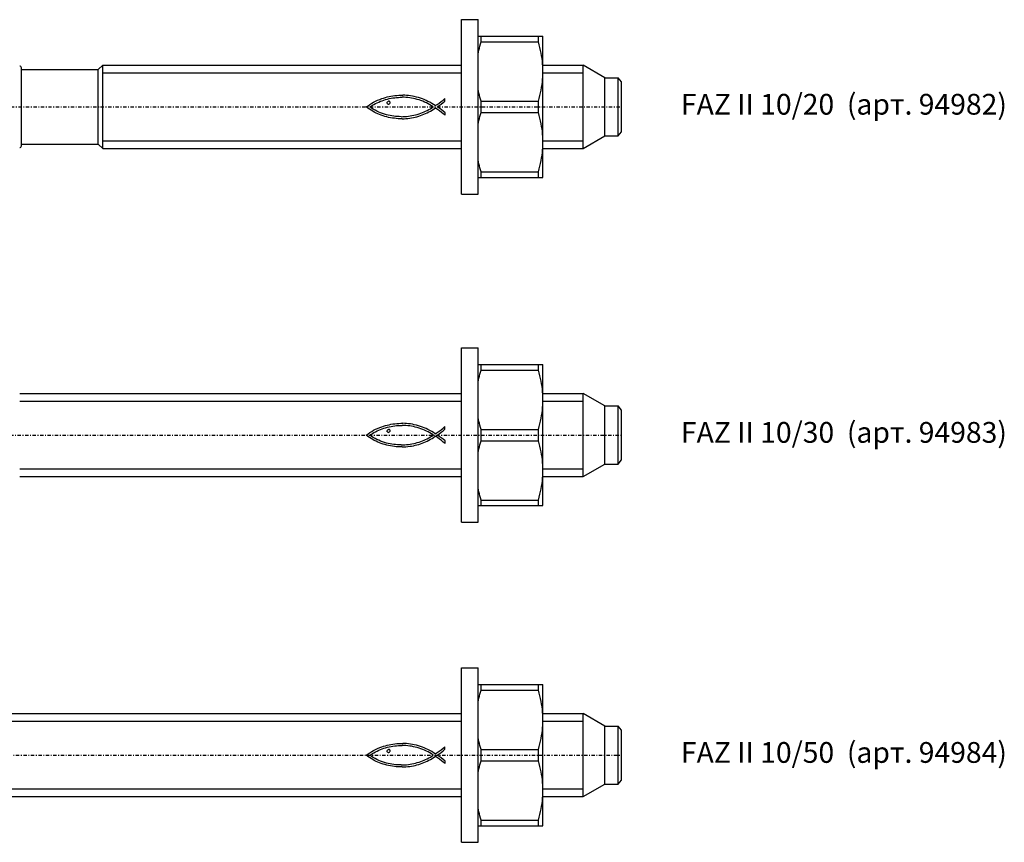
# Model space of a CAD drawing. Units: millimetres. Extents: x 41 to 3405, y 29 to 2079.
# Drawn here: x 1272 to 1391, y 1724 to 1823 of the extents above; entities that cross this region are included whole.
import ezdxf

# ---------------------------------------------------------------- set-up
doc = ezdxf.new("R2010")
doc.units = ezdxf.units.MM
for name, pattern in [('center', [0.85, 0.4, -0.2, 0.05, -0.2]), ('phl_thick', [0]), ('thin_line', [0])]:
    doc.linetypes.add(name, pattern=pattern)
doc.layers.add('projection', color=7, linetype='Continuous')
doc.styles.get("Standard").update_dxf_attribs({"font": 'arial.ttf'})

# ---------------------------------------------------------------- blocks, each defined once
blk = doc.blocks.new('ccLab_201835123355234_13')
at = {"color": 92, "linetype": 'center', "true_color": 0x00c000}
blk.add_line((-85.75, 0), (19.25, 0), dxfattribs=at)
blk = doc.blocks.new('ccLab_201835123355234_15')
at = {"color": 1, "linetype": 'thin_line', "true_color": 0xff0000}
for p, q in [((-43.2, 4.08), (0, 4.08)), ((-43.2, -4.08), (0, -4.08))]:
    blk.add_line(p, q, dxfattribs=at)
blk = doc.blocks.new('ccLab_201835123355234_17')
at = {"color": 1, "linetype": 'thin_line', "true_color": 0xff0000}
for p, q in [((9.8, 4.08), (14.65, 4.08)), ((9.8, -4.08), (14.65, -4.08))]:
    blk.add_line(p, q, dxfattribs=at)
blk = doc.blocks.new('ccLab_201835123444343_16')
at = {"color": 92, "linetype": 'center', "true_color": 0x00c000}
blk.add_line((-95.75, 0), (19.25, 0), dxfattribs=at)
blk = doc.blocks.new('ccLab_201835123444343_18')
at = {"color": 1, "linetype": 'thin_line', "true_color": 0xff0000}
for p, q in [((-53.2, 4.08), (0, 4.08)), ((-53.2, -4.08), (0, -4.08))]:
    blk.add_line(p, q, dxfattribs=at)
blk = doc.blocks.new('ccLab_201835123444343_20')
at = {"color": 1, "linetype": 'thin_line', "true_color": 0xff0000}
for p, q in [((9.8, 4.08), (14.65, 4.08)), ((9.8, -4.08), (14.65, -4.08))]:
    blk.add_line(p, q, dxfattribs=at)
blk = doc.blocks.new('ccLab_201835123522123_16')
at = {"color": 92, "linetype": 'center', "true_color": 0x00c000}
blk.add_line((-115.75, 0), (19.25, 0), dxfattribs=at)
blk = doc.blocks.new('ccLab_201835123522123_18')
at = {"color": 1, "linetype": 'thin_line', "true_color": 0xff0000}
for p, q in [((-73.2, 4.08), (0, 4.08)), ((-73.2, -4.08), (0, -4.08))]:
    blk.add_line(p, q, dxfattribs=at)
blk = doc.blocks.new('ccLab_201835123522123_20')
at = {"color": 1, "linetype": 'thin_line', "true_color": 0xff0000}
for p, q in [((9.8, 4.08), (14.65, 4.08)), ((9.8, -4.08), (14.65, -4.08))]:
    blk.add_line(p, q, dxfattribs=at)

msp = doc.modelspace()

# ---------------------------------------------------------------- linework, layer by layer
at = {"layer": 'projection', "color": 7, "linetype": 'phl_thick'}
for p, q in [((1325.51, 1823.48), (1327.51, 1823.48)), ((1325.51, 1802.48), (1325.51, 1823.48)), ((1327.51, 1802.48), (1327.51, 1823.48)), ((1327.51, 1821.48), (1335.31, 1821.48)), ((1327.86, 1820.8), (1327.86, 1821.48)), ((1334.76, 1820.8), (1334.76, 1821.48)), ((1335.31, 1804.48), (1335.31, 1821.48)), ((1327.56, 1819.58), (1327.61, 1819.82)), ((1327.61, 1819.82), (1327.66, 1820.06)), ((1327.66, 1820.06), (1327.72, 1820.3)), ((1327.72, 1820.3), (1327.79, 1820.55)), ((1327.79, 1820.55), (1327.86, 1820.8)), ((1327.86, 1820.8), (1334.76, 1820.8)), ((1334.86, 1820.45), (1334.76, 1820.8)), ((1334.95, 1820.11), (1334.86, 1820.45)), ((1335.02, 1819.78), (1334.95, 1820.11)), ((1335.09, 1819.45), (1335.02, 1819.78)), ((1327.51, 1819.35), (1327.56, 1819.58)), ((1335.15, 1819.13), (1335.09, 1819.45)), ((1335.2, 1818.81), (1335.15, 1819.13)), ((1335.24, 1818.49), (1335.2, 1818.81)), ((1272.51, 1808.28), (1272.51, 1817.68)), ((1272.51, 1817.48), (1281.76, 1817.48)), ((1281.76, 1817.48), (1282.31, 1817.98)), ((1281.76, 1808.48), (1281.76, 1817.48)), ((1282.31, 1817.98), (1325.51, 1817.98)), ((1282.31, 1807.98), (1282.31, 1817.98)), ((1335.27, 1818.17), (1335.24, 1818.49)), ((1335.29, 1817.86), (1335.27, 1818.17)), ((1335.31, 1817.54), (1335.29, 1817.86)), ((1335.31, 1817.98), (1340.16, 1817.98)), ((1335.31, 1817.23), (1335.31, 1817.54)), ((1342.76, 1816.48), (1340.16, 1817.98)), ((1340.16, 1807.98), (1340.16, 1817.98)), ((1335.24, 1815.96), (1335.27, 1816.28)), ((1335.27, 1816.28), (1335.29, 1816.59)), ((1335.29, 1816.59), (1335.31, 1816.91)), ((1335.31, 1816.91), (1335.31, 1817.23)), ((1342.76, 1816.48), (1344.36, 1816.48)), ((1342.76, 1809.48), (1342.76, 1816.48)), ((1344.76, 1815.98), (1344.36, 1816.48)), ((1344.36, 1809.48), (1344.36, 1816.48)), ((1327.56, 1814.87), (1327.51, 1815.1)), ((1335.09, 1815), (1335.15, 1815.32)), ((1335.15, 1815.32), (1335.2, 1815.65)), ((1335.2, 1815.65), (1335.24, 1815.96)), ((1344.76, 1809.98), (1344.76, 1815.98)), ((1315.41, 1813.77), (1315.66, 1813.88)), ((1315.66, 1813.88), (1315.91, 1813.97)), ((1315.91, 1813.97), (1316.12, 1814.04)), ((1316.12, 1814.04), (1316.34, 1814.11)), ((1316.16, 1813.8), (1316.37, 1813.86)), ((1316.34, 1814.11), (1316.56, 1814.17)), ((1316.37, 1813.86), (1316.59, 1813.92)), ((1316.56, 1814.17), (1316.78, 1814.22)), ((1316.59, 1813.92), (1316.8, 1813.97)), ((1316.78, 1814.22), (1317.01, 1814.26)), ((1316.8, 1813.97), (1317.02, 1814.01)), ((1317.01, 1814.26), (1317.24, 1814.3)), ((1317.02, 1814.01), (1317.24, 1814.05)), ((1317.24, 1814.3), (1317.48, 1814.33)), ((1317.24, 1814.05), (1317.47, 1814.08)), ((1317.47, 1814.08), (1317.69, 1814.11)), ((1317.48, 1814.33), (1317.71, 1814.36)), ((1317.69, 1814.11), (1317.92, 1814.12)), ((1317.71, 1814.36), (1317.95, 1814.37)), ((1317.92, 1814.12), (1318.14, 1814.13)), ((1317.95, 1814.37), (1318.19, 1814.38)), ((1318.14, 1814.13), (1318.37, 1814.14)), ((1318.19, 1814.38), (1318.43, 1814.38)), ((1318.6, 1814.13), (1318.37, 1814.14)), ((1318.67, 1814.38), (1318.43, 1814.38)), ((1318.82, 1814.12), (1318.6, 1814.13)), ((1318.9, 1814.36), (1318.67, 1814.38)), ((1319.05, 1814.1), (1318.82, 1814.12)), ((1319.14, 1814.34), (1318.9, 1814.36)), ((1319.27, 1814.07), (1319.05, 1814.1)), ((1319.37, 1814.31), (1319.14, 1814.34)), ((1319.5, 1814.03), (1319.27, 1814.07)), ((1319.6, 1814.27), (1319.37, 1814.31)), ((1319.72, 1813.99), (1319.5, 1814.03)), ((1319.82, 1814.22), (1319.6, 1814.27)), ((1319.94, 1813.94), (1319.72, 1813.99)), ((1320.07, 1814.16), (1319.82, 1814.22)), ((1320.17, 1813.88), (1319.94, 1813.94)), ((1320.31, 1814.1), (1320.07, 1814.16)), ((1320.4, 1813.81), (1320.17, 1813.88)), ((1320.55, 1814.02), (1320.31, 1814.1)), ((1320.79, 1813.94), (1320.55, 1814.02)), ((1321.02, 1813.85), (1320.79, 1813.94)), ((1321.25, 1813.75), (1321.02, 1813.85)), ((1323.28, 1813.8), (1323.5, 1813.99)), ((1323.5, 1813.96), (1323.5, 1813.99)), ((1323.51, 1813.68), (1323.5, 1813.96)), ((1327.61, 1814.63), (1327.56, 1814.87)), ((1327.66, 1814.39), (1327.61, 1814.63)), ((1327.72, 1814.15), (1327.66, 1814.39)), ((1327.79, 1813.9), (1327.72, 1814.15)), ((1327.86, 1813.65), (1327.79, 1813.9)), ((1334.76, 1813.65), (1334.86, 1814)), ((1334.86, 1814), (1334.95, 1814.34)), ((1334.95, 1814.34), (1335.02, 1814.67)), ((1335.02, 1814.67), (1335.09, 1815)), ((1314.03, 1812.96), (1314.25, 1813.12)), ((1314.22, 1812.82), (1314.03, 1812.96)), ((1314.41, 1812.69), (1314.22, 1812.82)), ((1314.25, 1813.12), (1314.47, 1813.27)), ((1314.61, 1812.56), (1314.41, 1812.69)), ((1314.45, 1812.96), (1314.56, 1813.03)), ((1314.66, 1812.82), (1314.45, 1812.96)), ((1314.47, 1813.27), (1314.7, 1813.41)), ((1314.56, 1813.03), (1314.67, 1813.1)), ((1314.88, 1812.69), (1314.66, 1812.82)), ((1314.67, 1813.1), (1314.78, 1813.17)), ((1314.7, 1813.41), (1314.93, 1813.54)), ((1314.78, 1813.17), (1314.96, 1813.27)), ((1315.1, 1812.56), (1314.88, 1812.69)), ((1314.93, 1813.54), (1315.17, 1813.66)), ((1314.96, 1813.27), (1315.15, 1813.38)), ((1315.15, 1813.38), (1315.34, 1813.47)), ((1315.17, 1813.66), (1315.41, 1813.77)), ((1315.34, 1813.47), (1315.54, 1813.56)), ((1315.54, 1813.56), (1315.74, 1813.65)), ((1315.74, 1813.65), (1315.95, 1813.72)), ((1315.95, 1813.72), (1316.16, 1813.8)), ((1316.53, 1813.46), (1316.54, 1813.52)), ((1316.54, 1813.39), (1316.53, 1813.46)), ((1316.54, 1813.52), (1316.58, 1813.58)), ((1316.58, 1813.34), (1316.54, 1813.39)), ((1316.58, 1813.58), (1316.64, 1813.63)), ((1316.63, 1813.32), (1316.58, 1813.34)), ((1316.69, 1813.3), (1316.63, 1813.32)), ((1316.64, 1813.63), (1316.72, 1813.65)), ((1316.69, 1813.3), (1316.77, 1813.31)), ((1316.81, 1813.65), (1316.72, 1813.65)), ((1316.77, 1813.31), (1316.83, 1813.35)), ((1316.83, 1813.64), (1316.81, 1813.65)), ((1316.86, 1813.62), (1316.83, 1813.64)), ((1316.83, 1813.35), (1316.88, 1813.4)), ((1316.89, 1813.59), (1316.86, 1813.62)), ((1316.88, 1813.4), (1316.9, 1813.46)), ((1316.91, 1813.53), (1316.89, 1813.59)), ((1316.9, 1813.46), (1316.91, 1813.53)), ((1320.62, 1813.74), (1320.4, 1813.81)), ((1320.84, 1813.65), (1320.62, 1813.74)), ((1321.06, 1813.56), (1320.84, 1813.65)), ((1321.28, 1813.46), (1321.06, 1813.56)), ((1321.47, 1813.64), (1321.25, 1813.75)), ((1321.49, 1813.35), (1321.28, 1813.46)), ((1321.39, 1812.54), (1321.58, 1812.64)), ((1321.7, 1813.53), (1321.47, 1813.64)), ((1321.7, 1813.24), (1321.49, 1813.35)), ((1321.58, 1812.64), (1321.76, 1812.75)), ((1321.92, 1813.4), (1321.7, 1813.53)), ((1321.91, 1813.12), (1321.7, 1813.24)), ((1321.76, 1812.75), (1321.94, 1812.86)), ((1322.11, 1812.98), (1321.91, 1813.12)), ((1322.13, 1813.27), (1321.92, 1813.4)), ((1321.94, 1812.86), (1322.11, 1812.98)), ((1321.97, 1812.58), (1322.15, 1812.7)), ((1322.11, 1812.98), (1322.11, 1812.98)), ((1322.35, 1813.13), (1322.13, 1813.27)), ((1322.15, 1812.7), (1322.34, 1812.82)), ((1322.34, 1812.82), (1322.36, 1812.82)), ((1322.35, 1813.13), (1322.59, 1813.28)), ((1322.6, 1812.66), (1322.36, 1812.82)), ((1322.57, 1812.98), (1322.81, 1813.14)), ((1322.82, 1812.82), (1322.57, 1812.98)), ((1322.59, 1813.28), (1322.82, 1813.44)), ((1322.84, 1812.49), (1322.6, 1812.66)), ((1322.81, 1813.14), (1323.05, 1813.31)), ((1322.82, 1813.44), (1323.05, 1813.62)), ((1323.06, 1812.65), (1322.82, 1812.82)), ((1323.05, 1813.62), (1323.28, 1813.8)), ((1323.05, 1813.31), (1323.29, 1813.49)), ((1323.29, 1812.46), (1323.06, 1812.65)), ((1323.29, 1813.49), (1323.51, 1813.68)), ((1327.86, 1813.65), (1334.76, 1813.65)), ((1327.86, 1812.3), (1327.86, 1813.65)), ((1334.76, 1812.3), (1334.76, 1813.65)), ((1314.81, 1812.44), (1314.61, 1812.56)), ((1315.01, 1812.33), (1314.81, 1812.44)), ((1315.22, 1812.23), (1315.01, 1812.33)), ((1315.32, 1812.45), (1315.1, 1812.56)), ((1315.43, 1812.14), (1315.22, 1812.23)), ((1315.55, 1812.35), (1315.32, 1812.45)), ((1315.64, 1812.05), (1315.43, 1812.14)), ((1315.77, 1812.25), (1315.55, 1812.35)), ((1315.85, 1811.97), (1315.64, 1812.05)), ((1316.01, 1812.17), (1315.77, 1812.25)), ((1316.07, 1811.89), (1315.85, 1811.97)), ((1316.24, 1812.09), (1316.01, 1812.17)), ((1316.29, 1811.83), (1316.07, 1811.89)), ((1316.48, 1812.02), (1316.24, 1812.09)), ((1316.51, 1811.77), (1316.29, 1811.83)), ((1316.69, 1811.97), (1316.48, 1812.02)), ((1316.73, 1811.71), (1316.51, 1811.77)), ((1316.91, 1811.92), (1316.69, 1811.97)), ((1316.96, 1811.67), (1316.73, 1811.71)), ((1317.13, 1811.88), (1316.91, 1811.92)), ((1317.19, 1811.63), (1316.96, 1811.67)), ((1317.35, 1811.85), (1317.13, 1811.88)), ((1317.42, 1811.6), (1317.19, 1811.63)), ((1317.57, 1811.82), (1317.35, 1811.85)), ((1317.65, 1811.57), (1317.42, 1811.6)), ((1317.79, 1811.81), (1317.57, 1811.82)), ((1317.89, 1811.55), (1317.65, 1811.57)), ((1318.01, 1811.8), (1317.79, 1811.81)), ((1318.12, 1811.55), (1317.89, 1811.55)), ((1318.23, 1811.79), (1318.01, 1811.8)), ((1318.36, 1811.55), (1318.12, 1811.55)), ((1318.23, 1811.79), (1318.45, 1811.8)), ((1318.36, 1811.55), (1318.59, 1811.55)), ((1318.45, 1811.8), (1318.67, 1811.81)), ((1318.59, 1811.55), (1318.82, 1811.57)), ((1318.67, 1811.81), (1318.89, 1811.82)), ((1318.82, 1811.57), (1319.04, 1811.59)), ((1318.89, 1811.82), (1319.11, 1811.85)), ((1319.04, 1811.59), (1319.27, 1811.62)), ((1319.11, 1811.85), (1319.33, 1811.88)), ((1319.27, 1811.62), (1319.49, 1811.65)), ((1319.33, 1811.88), (1319.54, 1811.92)), ((1319.49, 1811.65), (1319.71, 1811.69)), ((1319.54, 1811.92), (1319.76, 1811.96)), ((1319.71, 1811.69), (1319.93, 1811.74)), ((1319.76, 1811.96), (1319.97, 1812.01)), ((1319.93, 1811.74), (1320.14, 1811.79)), ((1319.97, 1812.01), (1320.18, 1812.07)), ((1320.14, 1811.79), (1320.36, 1811.86)), ((1320.18, 1812.07), (1320.39, 1812.13)), ((1320.36, 1811.86), (1320.57, 1811.92)), ((1320.39, 1812.13), (1320.6, 1812.2)), ((1320.57, 1811.92), (1320.78, 1812)), ((1320.6, 1812.2), (1320.8, 1812.28)), ((1320.78, 1812), (1320.98, 1812.08)), ((1320.8, 1812.28), (1321, 1812.36)), ((1320.98, 1812.08), (1321.18, 1812.17)), ((1321, 1812.36), (1321.19, 1812.45)), ((1321.18, 1812.17), (1321.38, 1812.26)), ((1321.19, 1812.45), (1321.39, 1812.54)), ((1321.38, 1812.26), (1321.58, 1812.36)), ((1321.58, 1812.36), (1321.78, 1812.47)), ((1321.78, 1812.47), (1321.97, 1812.58)), ((1323.09, 1812.3), (1322.84, 1812.49)), ((1323.31, 1812.13), (1323.09, 1812.3)), ((1323.52, 1812.27), (1323.29, 1812.46)), ((1323.52, 1811.97), (1323.31, 1812.13)), ((1323.52, 1811.97), (1323.52, 1812.27)), ((1327.61, 1811.32), (1327.66, 1811.56)), ((1327.66, 1811.56), (1327.72, 1811.8)), ((1327.72, 1811.8), (1327.79, 1812.05)), ((1327.79, 1812.05), (1327.86, 1812.3)), ((1327.86, 1812.3), (1334.76, 1812.3)), ((1334.86, 1811.95), (1334.76, 1812.3)), ((1334.95, 1811.61), (1334.86, 1811.95)), ((1335.02, 1811.28), (1334.95, 1811.61)), ((1327.51, 1810.85), (1327.56, 1811.08)), ((1327.56, 1811.08), (1327.61, 1811.32)), ((1335.09, 1810.95), (1335.02, 1811.28)), ((1335.15, 1810.63), (1335.09, 1810.95)), ((1335.2, 1810.31), (1335.15, 1810.63)), ((1335.24, 1809.99), (1335.2, 1810.31)), ((1335.27, 1809.67), (1335.24, 1809.99)), ((1335.29, 1809.36), (1335.27, 1809.67)), ((1335.31, 1809.04), (1335.29, 1809.36)), ((1340.16, 1807.98), (1342.76, 1809.48)), ((1342.76, 1809.48), (1344.36, 1809.48)), ((1344.36, 1809.48), (1344.76, 1809.98)), ((1272.51, 1808.48), (1281.76, 1808.48)), ((1282.31, 1807.98), (1281.76, 1808.48)), ((1282.31, 1807.98), (1325.51, 1807.98)), ((1335.27, 1807.78), (1335.29, 1808.09)), ((1335.29, 1808.09), (1335.31, 1808.41)), ((1335.31, 1808.73), (1335.31, 1809.04)), ((1335.31, 1808.41), (1335.31, 1808.73)), ((1335.31, 1807.98), (1340.16, 1807.98)), ((1335.09, 1806.5), (1335.15, 1806.82)), ((1335.15, 1806.82), (1335.2, 1807.15)), ((1335.2, 1807.15), (1335.24, 1807.46)), ((1335.24, 1807.46), (1335.27, 1807.78)), ((1327.56, 1806.37), (1327.51, 1806.6)), ((1327.61, 1806.13), (1327.56, 1806.37)), ((1327.66, 1805.89), (1327.61, 1806.13)), ((1327.72, 1805.65), (1327.66, 1805.89)), ((1327.79, 1805.4), (1327.72, 1805.65)), ((1334.86, 1805.5), (1334.95, 1805.84)), ((1334.95, 1805.84), (1335.02, 1806.17)), ((1335.02, 1806.17), (1335.09, 1806.5)), ((1327.51, 1804.48), (1335.31, 1804.48)), ((1327.86, 1805.15), (1327.79, 1805.4)), ((1327.86, 1805.15), (1334.76, 1805.15)), ((1327.86, 1804.48), (1327.86, 1805.15)), ((1334.76, 1805.15), (1334.86, 1805.5)), ((1334.76, 1804.48), (1334.76, 1805.15)), ((1325.51, 1802.48), (1327.51, 1802.48)), ((1325.51, 1783.95), (1327.51, 1783.95)), ((1325.51, 1762.95), (1325.51, 1783.95)), ((1327.51, 1762.95), (1327.51, 1783.95)), ((1327.51, 1781.95), (1335.31, 1781.95)), ((1327.86, 1781.27), (1327.86, 1781.95)), ((1334.76, 1781.27), (1334.76, 1781.95)), ((1335.31, 1764.95), (1335.31, 1781.95)), ((1327.66, 1780.53), (1327.72, 1780.78)), ((1327.72, 1780.78), (1327.79, 1781.02)), ((1327.79, 1781.02), (1327.86, 1781.27)), ((1327.86, 1781.27), (1334.76, 1781.27)), ((1334.86, 1780.93), (1334.76, 1781.27)), ((1334.95, 1780.59), (1334.86, 1780.93)), ((1327.51, 1779.82), (1327.56, 1780.06)), ((1327.56, 1780.06), (1327.61, 1780.29)), ((1327.61, 1780.29), (1327.66, 1780.53)), ((1335.02, 1780.25), (1334.95, 1780.59)), ((1335.09, 1779.92), (1335.02, 1780.25)), ((1335.15, 1779.6), (1335.09, 1779.92)), ((1335.2, 1779.28), (1335.15, 1779.6)), ((1272.31, 1778.45), (1325.51, 1778.45)), ((1335.24, 1778.96), (1335.2, 1779.28)), ((1335.27, 1778.64), (1335.24, 1778.96)), ((1335.29, 1778.33), (1335.27, 1778.64)), ((1335.31, 1778.01), (1335.29, 1778.33)), ((1335.31, 1778.45), (1340.16, 1778.45)), ((1342.76, 1776.95), (1340.16, 1778.45)), ((1340.16, 1768.45), (1340.16, 1778.45)), ((1335.29, 1777.07), (1335.31, 1777.38)), ((1335.31, 1777.7), (1335.31, 1778.01)), ((1335.31, 1777.38), (1335.31, 1777.7)), ((1335.15, 1775.8), (1335.2, 1776.12)), ((1335.2, 1776.12), (1335.24, 1776.44)), ((1335.24, 1776.44), (1335.27, 1776.75)), ((1335.27, 1776.75), (1335.29, 1777.07)), ((1342.76, 1776.95), (1344.36, 1776.95)), ((1342.76, 1769.95), (1342.76, 1776.95)), ((1344.76, 1776.45), (1344.36, 1776.95)), ((1344.36, 1769.95), (1344.36, 1776.95)), ((1344.76, 1770.45), (1344.76, 1776.45)), ((1316.78, 1774.69), (1317.01, 1774.74)), ((1317.01, 1774.74), (1317.24, 1774.78)), ((1317.24, 1774.78), (1317.48, 1774.81)), ((1317.48, 1774.81), (1317.71, 1774.83)), ((1317.71, 1774.83), (1317.95, 1774.85)), ((1317.95, 1774.85), (1318.19, 1774.86)), ((1318.19, 1774.86), (1318.43, 1774.86)), ((1318.67, 1774.85), (1318.43, 1774.86)), ((1318.9, 1774.83), (1318.67, 1774.85)), ((1319.14, 1774.81), (1318.9, 1774.83)), ((1319.37, 1774.78), (1319.14, 1774.81)), ((1319.6, 1774.74), (1319.37, 1774.78)), ((1319.82, 1774.69), (1319.6, 1774.74)), ((1327.56, 1775.34), (1327.51, 1775.58)), ((1327.61, 1775.1), (1327.56, 1775.34)), ((1327.66, 1774.86), (1327.61, 1775.1)), ((1327.72, 1774.62), (1327.66, 1774.86)), ((1334.86, 1774.47), (1334.95, 1774.81)), ((1334.95, 1774.81), (1335.02, 1775.14)), ((1335.02, 1775.14), (1335.09, 1775.47)), ((1335.09, 1775.47), (1335.15, 1775.8)), ((1314.03, 1773.43), (1314.25, 1773.59)), ((1314.25, 1773.59), (1314.47, 1773.75)), ((1314.47, 1773.75), (1314.7, 1773.89)), ((1314.56, 1773.51), (1314.67, 1773.57)), ((1314.67, 1773.57), (1314.78, 1773.64)), ((1314.7, 1773.89), (1314.93, 1774.02)), ((1314.78, 1773.64), (1314.96, 1773.75)), ((1314.93, 1774.02), (1315.17, 1774.14)), ((1314.96, 1773.75), (1315.15, 1773.85)), ((1315.15, 1773.85), (1315.34, 1773.95)), ((1315.17, 1774.14), (1315.41, 1774.25)), ((1315.34, 1773.95), (1315.54, 1774.04)), ((1315.41, 1774.25), (1315.66, 1774.35)), ((1315.54, 1774.04), (1315.74, 1774.12)), ((1315.66, 1774.35), (1315.91, 1774.44)), ((1315.74, 1774.12), (1315.95, 1774.2)), ((1315.91, 1774.44), (1316.12, 1774.51)), ((1315.95, 1774.2), (1316.16, 1774.27)), ((1316.12, 1774.51), (1316.34, 1774.58)), ((1316.16, 1774.27), (1316.37, 1774.33)), ((1316.34, 1774.58), (1316.56, 1774.64)), ((1316.37, 1774.33), (1316.59, 1774.39)), ((1316.53, 1773.93), (1316.54, 1774)), ((1316.54, 1773.86), (1316.53, 1773.93)), ((1316.54, 1774), (1316.58, 1774.05)), ((1316.58, 1773.82), (1316.54, 1773.86)), ((1316.56, 1774.64), (1316.78, 1774.69)), ((1316.58, 1774.05), (1316.64, 1774.1)), ((1316.63, 1773.79), (1316.58, 1773.82)), ((1316.59, 1774.39), (1316.8, 1774.44)), ((1316.69, 1773.77), (1316.63, 1773.79)), ((1316.64, 1774.1), (1316.72, 1774.13)), ((1316.69, 1773.77), (1316.77, 1773.78)), ((1316.81, 1774.12), (1316.72, 1774.13)), ((1316.77, 1773.78), (1316.83, 1773.82)), ((1316.8, 1774.44), (1317.02, 1774.49)), ((1316.83, 1774.11), (1316.81, 1774.12)), ((1316.86, 1774.09), (1316.83, 1774.11)), ((1316.83, 1773.82), (1316.88, 1773.87)), ((1316.89, 1774.06), (1316.86, 1774.09)), ((1316.88, 1773.87), (1316.9, 1773.93)), ((1316.91, 1774), (1316.89, 1774.06)), ((1316.9, 1773.93), (1316.91, 1774)), ((1317.02, 1774.49), (1317.24, 1774.53)), ((1317.24, 1774.53), (1317.47, 1774.56)), ((1317.47, 1774.56), (1317.69, 1774.58)), ((1317.69, 1774.58), (1317.92, 1774.6)), ((1317.92, 1774.6), (1318.14, 1774.61)), ((1318.14, 1774.61), (1318.37, 1774.61)), ((1318.6, 1774.6), (1318.37, 1774.61)), ((1318.82, 1774.59), (1318.6, 1774.6)), ((1319.05, 1774.57), (1318.82, 1774.59)), ((1319.27, 1774.54), (1319.05, 1774.57)), ((1319.5, 1774.51), (1319.27, 1774.54)), ((1319.72, 1774.46), (1319.5, 1774.51)), ((1319.94, 1774.41), (1319.72, 1774.46)), ((1320.07, 1774.63), (1319.82, 1774.69)), ((1320.17, 1774.35), (1319.94, 1774.41)), ((1320.31, 1774.57), (1320.07, 1774.63)), ((1320.4, 1774.28), (1320.17, 1774.35)), ((1320.55, 1774.49), (1320.31, 1774.57)), ((1320.62, 1774.21), (1320.4, 1774.28)), ((1320.79, 1774.41), (1320.55, 1774.49)), ((1320.84, 1774.12), (1320.62, 1774.21)), ((1321.02, 1774.32), (1320.79, 1774.41)), ((1321.06, 1774.03), (1320.84, 1774.12)), ((1321.25, 1774.22), (1321.02, 1774.32)), ((1321.28, 1773.93), (1321.06, 1774.03)), ((1321.47, 1774.11), (1321.25, 1774.22)), ((1321.49, 1773.83), (1321.28, 1773.93)), ((1321.7, 1774), (1321.47, 1774.11)), ((1321.7, 1773.71), (1321.49, 1773.83)), ((1321.92, 1773.87), (1321.7, 1774)), ((1321.91, 1773.59), (1321.7, 1773.71)), ((1322.11, 1773.46), (1321.91, 1773.59)), ((1322.13, 1773.74), (1321.92, 1773.87)), ((1322.35, 1773.6), (1322.13, 1773.74)), ((1322.35, 1773.6), (1322.59, 1773.75)), ((1322.57, 1773.45), (1322.81, 1773.61)), ((1322.59, 1773.75), (1322.82, 1773.92)), ((1322.81, 1773.61), (1323.05, 1773.78)), ((1322.82, 1773.92), (1323.05, 1774.09)), ((1323.05, 1774.09), (1323.28, 1774.27)), ((1323.05, 1773.78), (1323.29, 1773.96)), ((1323.28, 1774.27), (1323.5, 1774.46)), ((1323.29, 1773.96), (1323.51, 1774.15)), ((1323.5, 1774.43), (1323.5, 1774.46)), ((1323.51, 1774.15), (1323.5, 1774.43)), ((1327.79, 1774.37), (1327.72, 1774.62)), ((1327.86, 1774.12), (1327.79, 1774.37)), ((1327.86, 1774.12), (1334.76, 1774.12)), ((1327.86, 1772.77), (1327.86, 1774.12)), ((1334.76, 1774.12), (1334.86, 1774.47)), ((1334.76, 1772.77), (1334.76, 1774.12)), ((1314.22, 1773.29), (1314.03, 1773.43)), ((1314.41, 1773.16), (1314.22, 1773.29)), ((1314.61, 1773.03), (1314.41, 1773.16)), ((1314.45, 1773.43), (1314.56, 1773.51)), ((1314.66, 1773.29), (1314.45, 1773.43)), ((1314.81, 1772.92), (1314.61, 1773.03)), ((1314.88, 1773.16), (1314.66, 1773.29)), ((1315.01, 1772.81), (1314.81, 1772.92)), ((1315.1, 1773.04), (1314.88, 1773.16)), ((1315.22, 1772.7), (1315.01, 1772.81)), ((1315.32, 1772.92), (1315.1, 1773.04)), ((1315.43, 1772.61), (1315.22, 1772.7)), ((1315.55, 1772.82), (1315.32, 1772.92)), ((1315.64, 1772.52), (1315.43, 1772.61)), ((1315.77, 1772.72), (1315.55, 1772.82)), ((1315.85, 1772.44), (1315.64, 1772.52)), ((1316.01, 1772.64), (1315.77, 1772.72)), ((1316.07, 1772.37), (1315.85, 1772.44)), ((1316.24, 1772.56), (1316.01, 1772.64)), ((1316.29, 1772.3), (1316.07, 1772.37)), ((1316.48, 1772.49), (1316.24, 1772.56)), ((1316.69, 1772.44), (1316.48, 1772.49)), ((1316.91, 1772.39), (1316.69, 1772.44)), ((1317.13, 1772.35), (1316.91, 1772.39)), ((1317.35, 1772.32), (1317.13, 1772.35)), ((1319.11, 1772.32), (1319.33, 1772.35)), ((1319.33, 1772.35), (1319.54, 1772.39)), ((1319.54, 1772.39), (1319.76, 1772.43)), ((1319.76, 1772.43), (1319.97, 1772.48)), ((1319.97, 1772.48), (1320.18, 1772.54)), ((1320.18, 1772.54), (1320.39, 1772.6)), ((1320.36, 1772.33), (1320.57, 1772.4)), ((1320.39, 1772.6), (1320.6, 1772.67)), ((1320.57, 1772.4), (1320.78, 1772.47)), ((1320.6, 1772.67), (1320.8, 1772.75)), ((1320.78, 1772.47), (1320.98, 1772.55)), ((1320.8, 1772.75), (1321, 1772.83)), ((1320.98, 1772.55), (1321.18, 1772.64)), ((1321, 1772.83), (1321.19, 1772.92)), ((1321.18, 1772.64), (1321.38, 1772.73)), ((1321.19, 1772.92), (1321.39, 1773.01)), ((1321.38, 1772.73), (1321.58, 1772.83)), ((1321.39, 1773.01), (1321.58, 1773.11)), ((1321.58, 1773.11), (1321.76, 1773.22)), ((1321.58, 1772.83), (1321.78, 1772.94)), ((1321.76, 1773.22), (1321.94, 1773.33)), ((1321.78, 1772.94), (1321.97, 1773.05)), ((1321.94, 1773.33), (1322.11, 1773.45)), ((1321.97, 1773.05), (1322.15, 1773.17)), ((1322.11, 1773.45), (1322.11, 1773.46)), ((1322.15, 1773.17), (1322.34, 1773.3)), ((1322.34, 1773.3), (1322.36, 1773.3)), ((1322.6, 1773.14), (1322.36, 1773.3)), ((1322.82, 1773.29), (1322.57, 1773.45)), ((1322.84, 1772.96), (1322.6, 1773.14)), ((1323.06, 1773.12), (1322.82, 1773.29)), ((1323.09, 1772.78), (1322.84, 1772.96)), ((1323.29, 1772.94), (1323.06, 1773.12)), ((1323.31, 1772.6), (1323.09, 1772.78)), ((1323.52, 1772.75), (1323.29, 1772.94)), ((1323.52, 1772.44), (1323.31, 1772.6)), ((1323.52, 1772.44), (1323.52, 1772.75)), ((1327.72, 1772.28), (1327.79, 1772.52)), ((1327.79, 1772.52), (1327.86, 1772.77)), ((1327.86, 1772.77), (1334.76, 1772.77)), ((1334.86, 1772.43), (1334.76, 1772.77)), ((1334.95, 1772.09), (1334.86, 1772.43)), ((1316.51, 1772.24), (1316.29, 1772.3)), ((1316.73, 1772.19), (1316.51, 1772.24)), ((1316.96, 1772.14), (1316.73, 1772.19)), ((1317.19, 1772.1), (1316.96, 1772.14)), ((1317.42, 1772.07), (1317.19, 1772.1)), ((1317.57, 1772.3), (1317.35, 1772.32)), ((1317.65, 1772.04), (1317.42, 1772.07)), ((1317.79, 1772.28), (1317.57, 1772.3)), ((1317.89, 1772.03), (1317.65, 1772.04)), ((1318.01, 1772.27), (1317.79, 1772.28)), ((1318.12, 1772.02), (1317.89, 1772.03)), ((1318.23, 1772.26), (1318.01, 1772.27)), ((1318.36, 1772.02), (1318.12, 1772.02)), ((1318.23, 1772.26), (1318.45, 1772.27)), ((1318.36, 1772.02), (1318.59, 1772.03)), ((1318.45, 1772.27), (1318.67, 1772.28)), ((1318.59, 1772.03), (1318.82, 1772.04)), ((1318.67, 1772.28), (1318.89, 1772.3)), ((1318.82, 1772.04), (1319.04, 1772.06)), ((1318.89, 1772.3), (1319.11, 1772.32)), ((1319.04, 1772.06), (1319.27, 1772.09)), ((1319.27, 1772.09), (1319.49, 1772.12)), ((1319.49, 1772.12), (1319.71, 1772.16)), ((1319.71, 1772.16), (1319.93, 1772.21)), ((1319.93, 1772.21), (1320.14, 1772.27)), ((1320.14, 1772.27), (1320.36, 1772.33)), ((1327.51, 1771.32), (1327.56, 1771.56)), ((1327.56, 1771.56), (1327.61, 1771.79)), ((1327.61, 1771.79), (1327.66, 1772.03)), ((1327.66, 1772.03), (1327.72, 1772.28)), ((1335.02, 1771.75), (1334.95, 1772.09)), ((1335.09, 1771.42), (1335.02, 1771.75)), ((1335.15, 1771.1), (1335.09, 1771.42)), ((1335.2, 1770.78), (1335.15, 1771.1)), ((1335.24, 1770.46), (1335.2, 1770.78)), ((1335.27, 1770.14), (1335.24, 1770.46)), ((1335.29, 1769.83), (1335.27, 1770.14)), ((1344.36, 1769.95), (1344.76, 1770.45)), ((1335.31, 1769.51), (1335.29, 1769.83)), ((1335.29, 1768.57), (1335.31, 1768.88)), ((1335.31, 1769.2), (1335.31, 1769.51)), ((1335.31, 1768.88), (1335.31, 1769.2)), ((1340.16, 1768.45), (1342.76, 1769.95)), ((1342.76, 1769.95), (1344.36, 1769.95)), ((1272.31, 1768.45), (1325.51, 1768.45)), ((1335.15, 1767.3), (1335.2, 1767.62)), ((1335.2, 1767.62), (1335.24, 1767.94)), ((1335.24, 1767.94), (1335.27, 1768.25)), ((1335.27, 1768.25), (1335.29, 1768.57)), ((1335.31, 1768.45), (1340.16, 1768.45)), ((1327.56, 1766.84), (1327.51, 1767.08)), ((1327.61, 1766.6), (1327.56, 1766.84)), ((1327.66, 1766.36), (1327.61, 1766.6)), ((1334.95, 1766.31), (1335.02, 1766.64)), ((1335.02, 1766.64), (1335.09, 1766.97)), ((1335.09, 1766.97), (1335.15, 1767.3)), ((1327.72, 1766.12), (1327.66, 1766.36)), ((1327.79, 1765.87), (1327.72, 1766.12)), ((1327.86, 1765.62), (1327.79, 1765.87)), ((1327.86, 1765.62), (1334.76, 1765.62)), ((1327.86, 1764.95), (1327.86, 1765.62)), ((1334.76, 1765.62), (1334.86, 1765.97)), ((1334.76, 1764.95), (1334.76, 1765.62)), ((1334.86, 1765.97), (1334.95, 1766.31)), ((1327.51, 1764.95), (1335.31, 1764.95)), ((1325.51, 1762.95), (1327.51, 1762.95)), ((1325.51, 1745.4), (1327.51, 1745.4)), ((1325.51, 1724.4), (1325.51, 1745.4)), ((1327.51, 1724.4), (1327.51, 1745.4)), ((1327.51, 1743.4), (1335.31, 1743.4)), ((1327.79, 1742.47), (1327.86, 1742.72)), ((1327.86, 1742.72), (1327.86, 1743.4)), ((1327.86, 1742.72), (1334.76, 1742.72)), ((1334.76, 1742.72), (1334.76, 1743.4)), ((1334.86, 1742.38), (1334.76, 1742.72)), ((1335.31, 1726.4), (1335.31, 1743.4)), ((1327.56, 1741.5), (1327.61, 1741.74)), ((1327.61, 1741.74), (1327.66, 1741.98)), ((1327.66, 1741.98), (1327.72, 1742.23)), ((1327.72, 1742.23), (1327.79, 1742.47)), ((1334.95, 1742.03), (1334.86, 1742.38)), ((1335.02, 1741.7), (1334.95, 1742.03)), ((1335.09, 1741.37), (1335.02, 1741.7)), ((1327.51, 1741.27), (1327.56, 1741.5)), ((1335.15, 1741.05), (1335.09, 1741.37)), ((1335.2, 1740.73), (1335.15, 1741.05)), ((1335.24, 1740.41), (1335.2, 1740.73)), ((1335.27, 1740.09), (1335.24, 1740.41)), ((1252.31, 1739.9), (1325.51, 1739.9)), ((1335.29, 1739.78), (1335.27, 1740.09)), ((1335.31, 1739.46), (1335.29, 1739.78)), ((1335.31, 1739.9), (1340.16, 1739.9)), ((1335.31, 1739.15), (1335.31, 1739.46)), ((1335.31, 1738.83), (1335.31, 1739.15)), ((1342.76, 1738.4), (1340.16, 1739.9)), ((1340.16, 1729.9), (1340.16, 1739.9)), ((1335.24, 1737.88), (1335.27, 1738.2)), ((1335.27, 1738.2), (1335.29, 1738.52)), ((1335.29, 1738.52), (1335.31, 1738.83)), ((1342.76, 1738.4), (1344.36, 1738.4)), ((1342.76, 1731.4), (1342.76, 1738.4)), ((1344.76, 1737.9), (1344.36, 1738.4)), ((1344.36, 1731.4), (1344.36, 1738.4)), ((1327.56, 1736.79), (1327.51, 1737.02)), ((1327.61, 1736.55), (1327.56, 1736.79)), ((1335.02, 1736.59), (1335.09, 1736.92)), ((1335.09, 1736.92), (1335.15, 1737.25)), ((1335.15, 1737.25), (1335.2, 1737.57)), ((1335.2, 1737.57), (1335.24, 1737.88)), ((1344.76, 1731.9), (1344.76, 1737.9)), ((1314.93, 1735.46), (1315.17, 1735.58)), ((1315.17, 1735.58), (1315.41, 1735.7)), ((1315.41, 1735.7), (1315.66, 1735.8)), ((1315.66, 1735.8), (1315.91, 1735.89)), ((1315.74, 1735.57), (1315.95, 1735.65)), ((1315.91, 1735.89), (1316.12, 1735.96)), ((1315.95, 1735.65), (1316.16, 1735.72)), ((1316.12, 1735.96), (1316.34, 1736.03)), ((1316.16, 1735.72), (1316.37, 1735.78)), ((1316.34, 1736.03), (1316.56, 1736.09)), ((1316.37, 1735.78), (1316.59, 1735.84)), ((1316.56, 1736.09), (1316.78, 1736.14)), ((1316.59, 1735.84), (1316.8, 1735.89)), ((1316.78, 1736.14), (1317.01, 1736.19)), ((1316.8, 1735.89), (1317.02, 1735.94)), ((1317.01, 1736.19), (1317.24, 1736.22)), ((1317.02, 1735.94), (1317.24, 1735.97)), ((1317.24, 1736.22), (1317.48, 1736.26)), ((1317.24, 1735.97), (1317.47, 1736)), ((1317.47, 1736), (1317.69, 1736.03)), ((1317.48, 1736.26), (1317.71, 1736.28)), ((1317.69, 1736.03), (1317.92, 1736.05)), ((1317.71, 1736.28), (1317.95, 1736.3)), ((1317.92, 1736.05), (1318.14, 1736.05)), ((1317.95, 1736.3), (1318.19, 1736.3)), ((1318.14, 1736.05), (1318.37, 1736.06)), ((1318.19, 1736.3), (1318.43, 1736.3)), ((1318.6, 1736.05), (1318.37, 1736.06)), ((1318.67, 1736.3), (1318.43, 1736.3)), ((1318.82, 1736.04), (1318.6, 1736.05)), ((1318.9, 1736.28), (1318.67, 1736.3)), ((1319.05, 1736.02), (1318.82, 1736.04)), ((1319.14, 1736.26), (1318.9, 1736.28)), ((1319.27, 1735.99), (1319.05, 1736.02)), ((1319.37, 1736.23), (1319.14, 1736.26)), ((1319.5, 1735.96), (1319.27, 1735.99)), ((1319.6, 1736.19), (1319.37, 1736.23)), ((1319.72, 1735.91), (1319.5, 1735.96)), ((1319.82, 1736.14), (1319.6, 1736.19)), ((1319.94, 1735.86), (1319.72, 1735.91)), ((1320.07, 1736.08), (1319.82, 1736.14)), ((1320.17, 1735.8), (1319.94, 1735.86)), ((1320.31, 1736.02), (1320.07, 1736.08)), ((1320.4, 1735.73), (1320.17, 1735.8)), ((1320.55, 1735.94), (1320.31, 1736.02)), ((1320.62, 1735.66), (1320.4, 1735.73)), ((1320.79, 1735.86), (1320.55, 1735.94)), ((1320.84, 1735.57), (1320.62, 1735.66)), ((1321.02, 1735.77), (1320.79, 1735.86)), ((1321.25, 1735.67), (1321.02, 1735.77)), ((1321.47, 1735.56), (1321.25, 1735.67)), ((1323.05, 1735.54), (1323.28, 1735.72)), ((1323.28, 1735.72), (1323.5, 1735.91)), ((1323.29, 1735.41), (1323.51, 1735.6)), ((1323.5, 1735.88), (1323.5, 1735.91)), ((1323.51, 1735.6), (1323.5, 1735.88)), ((1327.66, 1736.31), (1327.61, 1736.55)), ((1327.72, 1736.07), (1327.66, 1736.31)), ((1327.79, 1735.82), (1327.72, 1736.07)), ((1327.86, 1735.57), (1327.79, 1735.82)), ((1334.76, 1735.57), (1334.86, 1735.92)), ((1334.86, 1735.92), (1334.95, 1736.26)), ((1334.95, 1736.26), (1335.02, 1736.59)), ((1314.03, 1734.88), (1314.25, 1735.04)), ((1314.22, 1734.74), (1314.03, 1734.88)), ((1314.41, 1734.61), (1314.22, 1734.74)), ((1314.25, 1735.04), (1314.47, 1735.19)), ((1314.61, 1734.48), (1314.41, 1734.61)), ((1314.45, 1734.88), (1314.56, 1734.95)), ((1314.66, 1734.74), (1314.45, 1734.88)), ((1314.47, 1735.19), (1314.7, 1735.33)), ((1314.56, 1734.95), (1314.67, 1735.02)), ((1314.81, 1734.37), (1314.61, 1734.48)), ((1314.88, 1734.61), (1314.66, 1734.74)), ((1314.67, 1735.02), (1314.78, 1735.09)), ((1314.7, 1735.33), (1314.93, 1735.46)), ((1314.78, 1735.09), (1314.96, 1735.19)), ((1315.1, 1734.49), (1314.88, 1734.61)), ((1314.96, 1735.19), (1315.15, 1735.3)), ((1315.32, 1734.37), (1315.1, 1734.49)), ((1315.15, 1735.3), (1315.34, 1735.39)), ((1315.34, 1735.39), (1315.54, 1735.48)), ((1315.54, 1735.48), (1315.74, 1735.57)), ((1316.53, 1735.38), (1316.54, 1735.45)), ((1316.54, 1735.31), (1316.53, 1735.38)), ((1316.54, 1735.45), (1316.58, 1735.5)), ((1316.58, 1735.27), (1316.54, 1735.31)), ((1316.58, 1735.5), (1316.64, 1735.55)), ((1316.63, 1735.24), (1316.58, 1735.27)), ((1316.69, 1735.22), (1316.63, 1735.24)), ((1316.64, 1735.55), (1316.72, 1735.57)), ((1316.69, 1735.22), (1316.77, 1735.23)), ((1316.81, 1735.57), (1316.72, 1735.57)), ((1316.77, 1735.23), (1316.83, 1735.27)), ((1316.83, 1735.56), (1316.81, 1735.57)), ((1316.86, 1735.54), (1316.83, 1735.56)), ((1316.83, 1735.27), (1316.88, 1735.32)), ((1316.89, 1735.51), (1316.86, 1735.54)), ((1316.88, 1735.32), (1316.9, 1735.38)), ((1316.91, 1735.45), (1316.89, 1735.51)), ((1316.9, 1735.38), (1316.91, 1735.45)), ((1321.06, 1735.48), (1320.84, 1735.57)), ((1321.28, 1735.38), (1321.06, 1735.48)), ((1321.19, 1734.37), (1321.39, 1734.46)), ((1321.49, 1735.28), (1321.28, 1735.38)), ((1321.39, 1734.46), (1321.58, 1734.56)), ((1321.7, 1735.45), (1321.47, 1735.56)), ((1321.7, 1735.16), (1321.49, 1735.28)), ((1321.58, 1734.56), (1321.76, 1734.67)), ((1321.92, 1735.32), (1321.7, 1735.45)), ((1321.91, 1735.04), (1321.7, 1735.16)), ((1321.76, 1734.67), (1321.94, 1734.78)), ((1321.78, 1734.39), (1321.97, 1734.5)), ((1322.11, 1734.91), (1321.91, 1735.04)), ((1322.13, 1735.19), (1321.92, 1735.32)), ((1321.94, 1734.78), (1322.11, 1734.9)), ((1321.97, 1734.5), (1322.15, 1734.62)), ((1322.11, 1734.9), (1322.11, 1734.91)), ((1322.35, 1735.05), (1322.13, 1735.19)), ((1322.15, 1734.62), (1322.34, 1734.74)), ((1322.34, 1734.74), (1322.36, 1734.74)), ((1322.35, 1735.05), (1322.59, 1735.2)), ((1322.6, 1734.58), (1322.36, 1734.74)), ((1322.57, 1734.9), (1322.81, 1735.06)), ((1322.82, 1734.74), (1322.57, 1734.9)), ((1322.59, 1735.2), (1322.82, 1735.36)), ((1322.84, 1734.41), (1322.6, 1734.58)), ((1322.81, 1735.06), (1323.05, 1735.23)), ((1322.82, 1735.36), (1323.05, 1735.54)), ((1323.06, 1734.57), (1322.82, 1734.74)), ((1323.09, 1734.22), (1322.84, 1734.41)), ((1323.05, 1735.23), (1323.29, 1735.41)), ((1323.29, 1734.39), (1323.06, 1734.57)), ((1327.86, 1735.57), (1334.76, 1735.57)), ((1327.86, 1734.22), (1327.86, 1735.57)), ((1334.76, 1734.22), (1334.76, 1735.57)), ((1315.01, 1734.26), (1314.81, 1734.37)), ((1315.22, 1734.15), (1315.01, 1734.26)), ((1315.43, 1734.06), (1315.22, 1734.15)), ((1315.55, 1734.27), (1315.32, 1734.37)), ((1315.64, 1733.97), (1315.43, 1734.06)), ((1315.77, 1734.17), (1315.55, 1734.27)), ((1315.85, 1733.89), (1315.64, 1733.97)), ((1316.01, 1734.09), (1315.77, 1734.17)), ((1316.07, 1733.81), (1315.85, 1733.89)), ((1316.24, 1734.01), (1316.01, 1734.09)), ((1316.29, 1733.75), (1316.07, 1733.81)), ((1316.48, 1733.94), (1316.24, 1734.01)), ((1316.51, 1733.69), (1316.29, 1733.75)), ((1316.69, 1733.89), (1316.48, 1733.94)), ((1316.73, 1733.63), (1316.51, 1733.69)), ((1316.91, 1733.84), (1316.69, 1733.89)), ((1316.96, 1733.59), (1316.73, 1733.63)), ((1317.13, 1733.8), (1316.91, 1733.84)), ((1317.19, 1733.55), (1316.96, 1733.59)), ((1317.35, 1733.77), (1317.13, 1733.8)), ((1317.42, 1733.52), (1317.19, 1733.55)), ((1317.57, 1733.74), (1317.35, 1733.77)), ((1317.65, 1733.49), (1317.42, 1733.52)), ((1317.79, 1733.73), (1317.57, 1733.74)), ((1317.89, 1733.48), (1317.65, 1733.49)), ((1318.01, 1733.72), (1317.79, 1733.73)), ((1318.12, 1733.47), (1317.89, 1733.48)), ((1318.23, 1733.71), (1318.01, 1733.72)), ((1318.36, 1733.47), (1318.12, 1733.47)), ((1318.23, 1733.71), (1318.45, 1733.72)), ((1318.36, 1733.47), (1318.59, 1733.47)), ((1318.45, 1733.72), (1318.67, 1733.73)), ((1318.59, 1733.47), (1318.82, 1733.49)), ((1318.67, 1733.73), (1318.89, 1733.74)), ((1318.82, 1733.49), (1319.04, 1733.51)), ((1318.89, 1733.74), (1319.11, 1733.77)), ((1319.04, 1733.51), (1319.27, 1733.54)), ((1319.11, 1733.77), (1319.33, 1733.8)), ((1319.27, 1733.54), (1319.49, 1733.57)), ((1319.33, 1733.8), (1319.54, 1733.84)), ((1319.49, 1733.57), (1319.71, 1733.61)), ((1319.54, 1733.84), (1319.76, 1733.88)), ((1319.71, 1733.61), (1319.93, 1733.66)), ((1319.76, 1733.88), (1319.97, 1733.93)), ((1319.93, 1733.66), (1320.14, 1733.72)), ((1319.97, 1733.93), (1320.18, 1733.99)), ((1320.14, 1733.72), (1320.36, 1733.78)), ((1320.18, 1733.99), (1320.39, 1734.05)), ((1320.36, 1733.78), (1320.57, 1733.84)), ((1320.39, 1734.05), (1320.6, 1734.12)), ((1320.57, 1733.84), (1320.78, 1733.92)), ((1320.6, 1734.12), (1320.8, 1734.2)), ((1320.78, 1733.92), (1320.98, 1734)), ((1320.8, 1734.2), (1321, 1734.28)), ((1320.98, 1734), (1321.18, 1734.09)), ((1321, 1734.28), (1321.19, 1734.37)), ((1321.18, 1734.09), (1321.38, 1734.18)), ((1321.38, 1734.18), (1321.58, 1734.28)), ((1321.58, 1734.28), (1321.78, 1734.39)), ((1323.31, 1734.05), (1323.09, 1734.22)), ((1323.52, 1734.19), (1323.29, 1734.39)), ((1323.52, 1733.89), (1323.31, 1734.05)), ((1323.52, 1733.89), (1323.52, 1734.19)), ((1327.56, 1733), (1327.61, 1733.24)), ((1327.61, 1733.24), (1327.66, 1733.48)), ((1327.66, 1733.48), (1327.72, 1733.73)), ((1327.72, 1733.73), (1327.79, 1733.97)), ((1327.79, 1733.97), (1327.86, 1734.22)), ((1327.86, 1734.22), (1334.76, 1734.22)), ((1334.86, 1733.88), (1334.76, 1734.22)), ((1334.95, 1733.53), (1334.86, 1733.88)), ((1335.02, 1733.2), (1334.95, 1733.53)), ((1327.51, 1732.77), (1327.56, 1733)), ((1335.09, 1732.87), (1335.02, 1733.2)), ((1335.15, 1732.55), (1335.09, 1732.87)), ((1335.2, 1732.23), (1335.15, 1732.55)), ((1335.24, 1731.91), (1335.2, 1732.23)), ((1335.27, 1731.59), (1335.24, 1731.91)), ((1335.29, 1731.28), (1335.27, 1731.59)), ((1335.31, 1730.96), (1335.29, 1731.28)), ((1335.31, 1730.65), (1335.31, 1730.96)), ((1340.16, 1729.9), (1342.76, 1731.4)), ((1342.76, 1731.4), (1344.36, 1731.4)), ((1344.36, 1731.4), (1344.76, 1731.9)), ((1252.31, 1729.9), (1325.51, 1729.9)), ((1335.24, 1729.38), (1335.27, 1729.7)), ((1335.27, 1729.7), (1335.29, 1730.02)), ((1335.29, 1730.02), (1335.31, 1730.33)), ((1335.31, 1730.33), (1335.31, 1730.65)), ((1335.31, 1729.9), (1340.16, 1729.9)), ((1327.56, 1728.29), (1327.51, 1728.52)), ((1335.09, 1728.42), (1335.15, 1728.75)), ((1335.15, 1728.75), (1335.2, 1729.07)), ((1335.2, 1729.07), (1335.24, 1729.38)), ((1327.61, 1728.05), (1327.56, 1728.29)), ((1327.66, 1727.81), (1327.61, 1728.05)), ((1327.72, 1727.57), (1327.66, 1727.81)), ((1327.79, 1727.32), (1327.72, 1727.57)), ((1327.86, 1727.07), (1327.79, 1727.32)), ((1334.76, 1727.07), (1334.86, 1727.42)), ((1334.86, 1727.42), (1334.95, 1727.76)), ((1334.95, 1727.76), (1335.02, 1728.09)), ((1335.02, 1728.09), (1335.09, 1728.42)), ((1327.51, 1726.4), (1335.31, 1726.4)), ((1327.86, 1727.07), (1334.76, 1727.07)), ((1327.86, 1726.4), (1327.86, 1727.07)), ((1334.76, 1726.4), (1334.76, 1727.07)), ((1325.51, 1724.4), (1327.51, 1724.4))]:
    msp.add_line(p, q, dxfattribs=at)
for centre, start, end in [((1272.31, 1817.68), 0, 90.0002), ((1272.31, 1808.28), 269.9998, 0)]:
    msp.add_arc(centre, 0.2, start, end, dxfattribs=at)

# ---------------------------------------------------------------- block references
for name, p in [('ccLab_201835123355234_15', (1325.51, 1812.98)), ('ccLab_201835123355234_17', (1325.51, 1812.98)), ('ccLab_201835123355234_13', (1325.51, 1812.98)), ('ccLab_201835123444343_18', (1325.51, 1773.45)), ('ccLab_201835123444343_20', (1325.51, 1773.45)), ('ccLab_201835123444343_16', (1325.51, 1773.45)), ('ccLab_201835123522123_18', (1325.51, 1734.9)), ('ccLab_201835123522123_20', (1325.51, 1734.9)), ('ccLab_201835123522123_16', (1325.51, 1734.9))]:
    msp.add_blockref(name, p)

# ---------------------------------------------------------------- texts
at = {"char_height": 2.5, "attachment_point": 1}
for s, insert in [('FAZ II 10/20  (арт. 94982)', (1351.93, 1814.54)), ('FAZ II 10/30  (арт. 94983)', (1351.93, 1775.02)), ('FAZ II 10/50  (арт. 94984)', (1351.93, 1736.47))]:
    msp.add_mtext_dynamic_manual_height_columns(s, width=68.7036, gutter_width=12.5, heights=[0], dxfattribs=dict(at, insert=insert))

doc.saveas('drawing.dxf')
